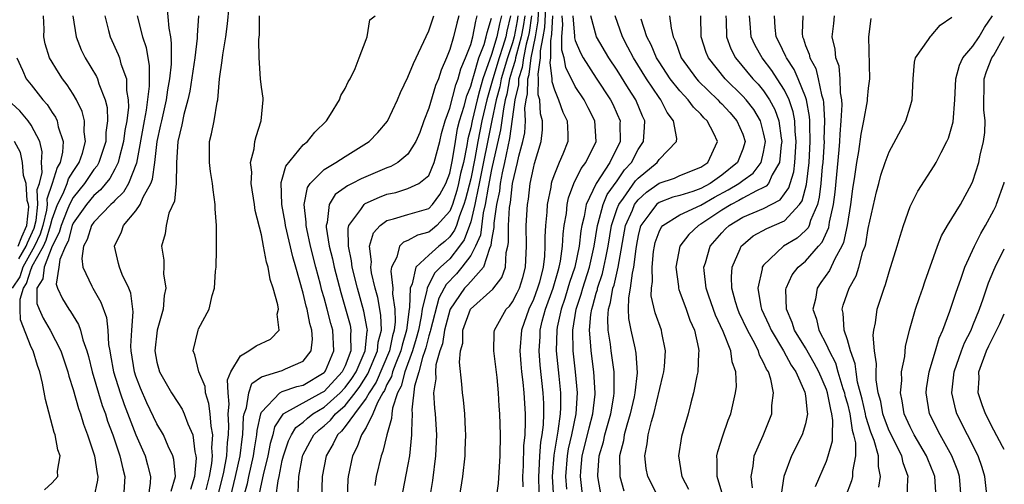
# Model space of a CAD drawing. Units: inches. Extents: x 2599874 to 2601000, y 1474297 to 1476000.
# Drawn here: x 2600906 to 2601000, y 1475090 to 1475135 of the extents above; entities that cross this region are included whole.
import ezdxf

# ---------------------------------------------------------------- set-up
doc = ezdxf.new("R2010")
doc.units = ezdxf.units.IN
doc.header["$MEASUREMENT"] = 0
doc.layers.add('LD25981473_2ft', color=204, linetype='Continuous')

msp = doc.modelspace()

# ---------------------------------------------------------------- linework, layer by layer
at = {"layer": 'LD25981473_2ft'}
for points, elevation in [([(2600951.464, 1475089), (2600951.646, 1475090.353), (2600951.807, 1475093), (2600951.841, 1475095), (2600951.783, 1475097), (2600951.723, 1475097.723), (2600951.655, 1475099), (2600951.525, 1475100.475), (2600951.218, 1475103), (2600951.238, 1475104.762), (2600951.267, 1475105), (2600952.402, 1475107), (2600952.707, 1475107.293), (2600953, 1475107.684), (2600953.446, 1475108.554), (2600953.652, 1475109), (2600953.97, 1475110.03), (2600954.246, 1475111), (2600954.326, 1475113), (2600954.308, 1475115), (2600954.433, 1475117), (2600954.511, 1475117.489), (2600954.692, 1475119), (2600955, 1475120.48), (2600955.105, 1475120.895), (2600955.747, 1475123), (2600955.867, 1475124.133), (2600955.869, 1475125), (2600955.667, 1475125.667), (2600955.598, 1475127), (2600955.462, 1475127.462), (2600955.494, 1475129), (2600955.436, 1475129.436), (2600955.681, 1475131), (2600955.676, 1475131.676), (2600955.944, 1475133), (2600956.093, 1475133.907), (2600956.3, 1475138.3)], 9114), ([(2600947.94, 1475089), (2600948.254, 1475091), (2600948.468, 1475093), (2600948.488, 1475093.512), (2600948.54, 1475095), (2600948.507, 1475095.493), (2600948.45, 1475097), (2600948.33, 1475098.33), (2600948.231, 1475099), (2600948.168, 1475099.832), (2600947.918, 1475101.918), (2600948.026, 1475103), (2600948.24, 1475103.76), (2600948.266, 1475105), (2600948.98, 1475107), (2600951.105, 1475108.895), (2600951.984, 1475110.016), (2600952.334, 1475111), (2600952.404, 1475112.404), (2600952.558, 1475113), (2600952.622, 1475113.378), (2600952.616, 1475115), (2600952.716, 1475116.716), (2600952.801, 1475117.199), (2600952.99, 1475119), (2600953.485, 1475121), (2600953.615, 1475121.615), (2600953.988, 1475123), (2600954.166, 1475123.834), (2600954.237, 1475125), (2600954.189, 1475126.189), (2600954.303, 1475127), (2600954.439, 1475127.561), (2600954.46, 1475129), (2600954.593, 1475129.407), (2600954.79, 1475131), (2600955.195, 1475133), (2600955.45, 1475134.55), (2600955.576, 1475137.576)], 9116), ([(2600920.385, 1475089.615), (2600920.785, 1475091), (2600920.64, 1475092.64), (2600920.543, 1475093), (2600920.102, 1475093.898), (2600919.635, 1475095), (2600919, 1475096.035), (2600918.037, 1475098.037), (2600917.436, 1475099.436), (2600917, 1475100.592), (2600916.868, 1475101), (2600916.551, 1475103), (2600916.53, 1475103.47), (2600916.614, 1475105), (2600916.743, 1475106.743), (2600916.516, 1475108.516), (2600916.327, 1475109), (2600915.701, 1475110.3), (2600915.424, 1475111), (2600915.351, 1475111.352), (2600914.946, 1475113), (2600915.62, 1475114.38), (2600915.818, 1475115), (2600917, 1475116.395), (2600917.419, 1475117), (2600917.709, 1475117.709), (2600918.44, 1475119), (2600918.596, 1475119.404), (2600918.814, 1475121), (2600919.053, 1475123), (2600919.402, 1475124.598), (2600919.47, 1475125), (2600919.92, 1475127), (2600920.048, 1475127.952), (2600920.241, 1475129), (2600920.395, 1475130.395), (2600920.42, 1475132.42), (2600920.33, 1475133), (2600920.179, 1475133.822), (2600919.997, 1475135.997)], 9144), ([(2600923.73, 1475089.73), (2600924.028, 1475091), (2600924.254, 1475092.254), (2600924.313, 1475093), (2600924.261, 1475093.739), (2600924.345, 1475095), (2600924.185, 1475095.814), (2600924.101, 1475097), (2600923.992, 1475097.992), (2600923.647, 1475099), (2600923.612, 1475099.612), (2600923.022, 1475101), (2600922.631, 1475102.631), (2600922.486, 1475103), (2600922.949, 1475105), (2600923, 1475105.12), (2600924.023, 1475107), (2600924.306, 1475108.306), (2600924.522, 1475109), (2600924.614, 1475110.614), (2600924.667, 1475111), (2600924.695, 1475112.695), (2600924.723, 1475113.277), (2600924.694, 1475115), (2600924.593, 1475116.593), (2600924.595, 1475117), (2600924.385, 1475118.386), (2600924.34, 1475119), (2600924.145, 1475120.145), (2600924.028, 1475121), (2600924.052, 1475123), (2600924.246, 1475123.754), (2600924.494, 1475125), (2600924.775, 1475126.775), (2600924.833, 1475127), (2600924.991, 1475128.991), (2600925.264, 1475130.736), (2600925.304, 1475131.304), (2600925.601, 1475133), (2600925.764, 1475134.236), (2600925.917, 1475135.917)], 9140), ([(2600908.259, 1475089.741), (2600909, 1475090.393), (2600909.542, 1475091), (2600909.515, 1475091.515), (2600909.756, 1475093), (2600909.557, 1475093.557), (2600909.279, 1475095), (2600909.202, 1475095.202), (2600908.36, 1475098.36), (2600908.079, 1475099.921), (2600907.819, 1475101), (2600907.608, 1475101.608), (2600907.184, 1475103), (2600907, 1475103.364), (2600905.969, 1475105.969), (2600905.942, 1475107), (2600905.941, 1475107.941), (2600906.254, 1475109), (2600906.557, 1475109.443), (2600907, 1475110.853), (2600907.058, 1475110.942), (2600907.063, 1475111), (2600907.104, 1475111.104), (2600908.167, 1475113), (2600908.427, 1475113.574), (2600908.853, 1475115), (2600909, 1475115.607), (2600909.512, 1475117), (2600910.054, 1475118.054), (2600910.43, 1475119), (2600910.56, 1475119.44), (2600911, 1475120.132), (2600911.582, 1475121), (2600911.889, 1475121.889), (2600912.197, 1475123), (2600912.062, 1475123.938), (2600912.083, 1475125), (2600911.87, 1475125.87), (2600911.317, 1475127), (2600911, 1475127.544), (2600910.438, 1475128.438), (2600910.004, 1475129), (2600909.608, 1475129.608), (2600908.754, 1475131), (2600908.33, 1475132.33), (2600908.216, 1475133), (2600908.251, 1475133.749), (2600908.188, 1475135)], 9152), ([(2600910.991, 1475135), (2600911.295, 1475133), (2600911.781, 1475131.781), (2600912.16, 1475131), (2600913.235, 1475129.235), (2600913.34, 1475129), (2600913.473, 1475128.527), (2600914.08, 1475127), (2600914.263, 1475126.263), (2600914.295, 1475125), (2600914.134, 1475123.866), (2600914.121, 1475123), (2600913.466, 1475121), (2600913.301, 1475120.699), (2600913, 1475120.328), (2600912.1, 1475119), (2600911, 1475117.678), (2600910.651, 1475117), (2600910.448, 1475116.448), (2600909.85, 1475115), (2600909.678, 1475114.322), (2600909.01, 1475113), (2600908.225, 1475111), (2600908.12, 1475109.881), (2600907.547, 1475109), (2600907.548, 1475107.549), (2600907.747, 1475107), (2600908.133, 1475106.134), (2600908.814, 1475105), (2600909.828, 1475103), (2600910.487, 1475101), (2600910.583, 1475100.583), (2600911, 1475099.321), (2600911.506, 1475097.506), (2600911.701, 1475097), (2600911.996, 1475095.996), (2600912.388, 1475095), (2600913.061, 1475093), (2600913.299, 1475091.299), (2600913.375, 1475091), (2600913.349, 1475090.651), (2600912.994, 1475089.006)], 9150), ([(2600914.028, 1475135), (2600914.395, 1475133.605), (2600914.531, 1475133), (2600915.316, 1475131.316), (2600915.426, 1475131), (2600915.566, 1475130.434), (2600916.094, 1475129), (2600916.104, 1475127.896), (2600916.274, 1475127), (2600916.291, 1475126.291), (2600916.126, 1475125), (2600915.951, 1475124.049), (2600915.835, 1475123), (2600915.41, 1475121.41), (2600915.326, 1475121), (2600915, 1475120.358), (2600914.518, 1475119.482), (2600913.618, 1475118.382), (2600913, 1475117.861), (2600912.284, 1475117), (2600911, 1475115.224), (2600910.908, 1475115), (2600910.521, 1475113.479), (2600910.28, 1475113), (2600909.74, 1475111.74), (2600909.649, 1475111), (2600909.394, 1475109.394), (2600909.511, 1475109), (2600909.977, 1475107.977), (2600910.588, 1475107), (2600910.766, 1475106.766), (2600911, 1475106.346), (2600911.532, 1475105.532), (2600911.709, 1475105), (2600911.934, 1475104.066), (2600912.316, 1475103), (2600912.472, 1475102.472), (2600912.829, 1475101), (2600913.797, 1475097.797), (2600914.094, 1475097), (2600914.307, 1475096.306), (2600914.802, 1475095), (2600915.485, 1475093), (2600915.754, 1475091.754), (2600915.957, 1475091), (2600915.83, 1475089)], 9148), ([(2600917.125, 1475135), (2600917.639, 1475133), (2600917.984, 1475131.985), (2600918.131, 1475131), (2600918.279, 1475130.279), (2600918.286, 1475128.287), (2600917.99, 1475125.99), (2600917.792, 1475125), (2600917.061, 1475120.939), (2600916.303, 1475119), (2600915.828, 1475118.172), (2600915, 1475117.385), (2600914.826, 1475117.174), (2600914.619, 1475117), (2600913, 1475115.319), (2600912.773, 1475115), (2600912.354, 1475113.646), (2600911.996, 1475113), (2600911.825, 1475111.825), (2600911.94, 1475111), (2600912.81, 1475109.19), (2600912.88, 1475109), (2600913.669, 1475107.669), (2600914.195, 1475106.196), (2600914.316, 1475105), (2600914.389, 1475103.612), (2600914.499, 1475103), (2600914.591, 1475102.591), (2600914.871, 1475101), (2600915.495, 1475099), (2600915.882, 1475097.882), (2600917, 1475094.976), (2600917.876, 1475093), (2600918.128, 1475092.128), (2600918.404, 1475091), (2600918.366, 1475090.366), (2600918.168, 1475089)], 9146), ([(2600922.993, 1475135), (2600922.871, 1475133.129), (2600922.877, 1475132.877), (2600922.643, 1475131), (2600922.173, 1475127.827), (2600921.985, 1475127), (2600921.591, 1475125.591), (2600921.396, 1475124.604), (2600920.998, 1475122.998), (2600920.895, 1475121), (2600920.874, 1475120.874), (2600920.857, 1475119), (2600920.702, 1475117.298), (2600920.165, 1475116.165), (2600919.891, 1475115), (2600919.81, 1475114.189), (2600919.451, 1475113), (2600919.678, 1475111.678), (2600919.676, 1475111), (2600919.638, 1475110.362), (2600919.856, 1475109), (2600919.698, 1475108.302), (2600919.608, 1475107), (2600919.026, 1475105), (2600918.806, 1475103), (2600919, 1475101.946), (2600919.252, 1475101), (2600920.404, 1475099), (2600921, 1475098.069), (2600921.436, 1475097.436), (2600921.628, 1475097), (2600921.968, 1475096.033), (2600922.442, 1475095), (2600922.641, 1475093.359), (2600922.743, 1475093), (2600922.762, 1475092.762), (2600922.599, 1475091), (2600922.221, 1475089.779)], 9142), ([(2600924.808, 1475089), (2600925.326, 1475091), (2600925.416, 1475091.416), (2600925.69, 1475093), (2600925.752, 1475094.248), (2600925.847, 1475095), (2600925.889, 1475095.889), (2600925.828, 1475097), (2600925.921, 1475097.921), (2600925.809, 1475099), (2600925.754, 1475100.246), (2600926.083, 1475101), (2600927, 1475102.554), (2600927.796, 1475103), (2600928.509, 1475103.491), (2600929.876, 1475104.124), (2600930.695, 1475105), (2600930.522, 1475106.522), (2600930.627, 1475107), (2600930.575, 1475107.425), (2600930.134, 1475109), (2600929.835, 1475109.835), (2600929.642, 1475111), (2600929.473, 1475111.473), (2600929.209, 1475113), (2600929, 1475114.085), (2600928.408, 1475116.408), (2600928.339, 1475117), (2600928.028, 1475119), (2600928.07, 1475120.07), (2600927.967, 1475121), (2600928.316, 1475122.316), (2600928.385, 1475123), (2600928.499, 1475123.501), (2600928.987, 1475125), (2600929.172, 1475127), (2600929.163, 1475127.163), (2600929, 1475128.216), (2600928.925, 1475129), (2600928.795, 1475131), (2600928.76, 1475132.76), (2600928.812, 1475133.188), (2600928.825, 1475135)], 9138), ([(2600926.032, 1475089), (2600926.537, 1475091), (2600926.967, 1475093), (2600927.182, 1475094.817), (2600927.215, 1475095), (2600927.294, 1475096.706), (2600927.359, 1475097), (2600927.583, 1475097.583), (2600927.791, 1475099), (2600928.099, 1475099.901), (2600929, 1475100.531), (2600931, 1475101.144), (2600931.305, 1475101.305), (2600933, 1475102.018), (2600933.76, 1475103), (2600933.871, 1475104.129), (2600933.807, 1475105), (2600933.613, 1475105.613), (2600933.363, 1475107), (2600933.278, 1475107.278), (2600933, 1475108.521), (2600932.299, 1475111), (2600931.994, 1475111.994), (2600931.311, 1475115), (2600931.28, 1475115.28), (2600930.95, 1475117), (2600930.89, 1475119.11), (2600931, 1475119.424), (2600931.329, 1475120.671), (2600933, 1475122.688), (2600933.392, 1475123), (2600934.109, 1475123.891), (2600935.209, 1475125), (2600935.59, 1475125.59), (2600936.459, 1475127), (2600936.595, 1475127.405), (2600937, 1475128.074), (2600937.298, 1475128.702), (2600937.49, 1475129), (2600937.971, 1475129.971), (2600938.331, 1475131), (2600939, 1475132.763), (2600939.103, 1475133), (2600939.377, 1475134.623), (2600939.857, 1475135)], 9136), ([(2600927.286, 1475089), (2600927.672, 1475090.328), (2600927.805, 1475091), (2600928.252, 1475093), (2600928.331, 1475093.669), (2600928.571, 1475095), (2600928.59, 1475095.41), (2600928.938, 1475097), (2600929, 1475097.16), (2600930.767, 1475099), (2600931, 1475099.118), (2600932.399, 1475099.6), (2600933, 1475099.737), (2600935, 1475100.936), (2600935.06, 1475101), (2600935.112, 1475101.112), (2600935.929, 1475103), (2600935.826, 1475105), (2600935.641, 1475105.641), (2600935.297, 1475107), (2600935, 1475108.09), (2600934.788, 1475108.788), (2600934.657, 1475109.343), (2600934.211, 1475111), (2600933.707, 1475113), (2600933.33, 1475114.67), (2600933.272, 1475115), (2600933.294, 1475115.294), (2600933.075, 1475117), (2600933.396, 1475118.604), (2600933.67, 1475119), (2600935, 1475120.339), (2600936.125, 1475121), (2600937, 1475121.58), (2600939.312, 1475123), (2600940.128, 1475123.872), (2600941.054, 1475124.946), (2600942.004, 1475127), (2600942.298, 1475127.702), (2600943, 1475129.153), (2600943.523, 1475130.477), (2600945, 1475133.573), (2600945.483, 1475135)], 9134), ([(2600947.868, 1475135), (2600947.67, 1475134.33), (2600947.35, 1475133), (2600947, 1475131.795), (2600946.691, 1475131), (2600946.178, 1475129.822), (2600945.918, 1475129), (2600945.625, 1475128.375), (2600945, 1475126.192), (2600944.538, 1475125), (2600944.128, 1475123.872), (2600943.766, 1475123), (2600943, 1475121.803), (2600942.028, 1475121), (2600941.371, 1475120.629), (2600941, 1475120.508), (2600938.542, 1475119.458), (2600937.666, 1475119), (2600937.214, 1475118.786), (2600937, 1475118.615), (2600936.061, 1475117.939), (2600935.479, 1475117), (2600935.285, 1475115.285), (2600935.184, 1475115), (2600935.187, 1475114.813), (2600935.487, 1475113), (2600935.796, 1475111.796), (2600935.952, 1475111), (2600936.583, 1475108.583), (2600937.043, 1475107.043), (2600937.469, 1475105.469), (2600937.559, 1475105), (2600937.5, 1475104.5), (2600937.546, 1475103), (2600937, 1475101.581), (2600936.729, 1475101), (2600935, 1475099.147), (2600934.757, 1475099), (2600931.107, 1475097), (2600931.045, 1475096.955), (2600930.255, 1475095.745), (2600930.091, 1475095), (2600929.841, 1475094.16), (2600929.615, 1475093), (2600929.164, 1475091.164), (2600929, 1475090.444), (2600928.762, 1475089.239)], 9132), ([(2600930.39, 1475089), (2600930.608, 1475090.608), (2600930.701, 1475091), (2600931, 1475092.537), (2600931.106, 1475093), (2600931.589, 1475094.411), (2600931.875, 1475095), (2600932.304, 1475095.696), (2600933, 1475096.203), (2600933.407, 1475096.593), (2600933.93, 1475097), (2600935, 1475097.629), (2600936.534, 1475099), (2600937, 1475099.499), (2600937.641, 1475100.359), (2600938.044, 1475101), (2600938.927, 1475103), (2600939.101, 1475104.899), (2600939.127, 1475105), (2600939.124, 1475105.124), (2600938.803, 1475106.803), (2600938.18, 1475109), (2600937.675, 1475111), (2600937.62, 1475111.62), (2600937.31, 1475113), (2600937.283, 1475114.717), (2600937.366, 1475115), (2600938.518, 1475116.518), (2600938.827, 1475117), (2600938.923, 1475117.077), (2600940.292, 1475117.708), (2600941, 1475117.968), (2600941.847, 1475118.152), (2600943, 1475118.507), (2600944.045, 1475119), (2600945, 1475119.779), (2600945.516, 1475121), (2600946.048, 1475123), (2600946.225, 1475123.775), (2600946.57, 1475125), (2600947, 1475126.182), (2600947.578, 1475128.422), (2600947.812, 1475129), (2600948.047, 1475129.953), (2600948.512, 1475131), (2600949, 1475132.292), (2600949.201, 1475133), (2600949.484, 1475134.516), (2600949.636, 1475135)], 9130), ([(2600932.508, 1475089.492), (2600932.586, 1475091), (2600932.926, 1475092.926), (2600932.957, 1475093.042), (2600933.65, 1475094.35), (2600934.015, 1475095), (2600934.518, 1475095.482), (2600935, 1475095.856), (2600935.608, 1475096.392), (2600936.091, 1475097), (2600937, 1475097.801), (2600937.963, 1475099), (2600938.406, 1475099.594), (2600939.184, 1475100.815), (2600940.097, 1475103), (2600940.168, 1475103.832), (2600940.469, 1475105), (2600940.428, 1475106.428), (2600940.125, 1475108.125), (2600939.879, 1475109), (2600939.535, 1475110.465), (2600939.46, 1475111), (2600939.525, 1475111.525), (2600939.344, 1475113), (2600939.702, 1475114.298), (2600940.339, 1475115), (2600941, 1475115.471), (2600941.62, 1475115.62), (2600943, 1475116.054), (2600945, 1475116.621), (2600945.348, 1475117), (2600946.039, 1475117.961), (2600946.615, 1475119), (2600947, 1475119.995), (2600947.27, 1475121.27), (2600947.542, 1475123), (2600947.757, 1475124.243), (2600947.946, 1475125), (2600948.373, 1475126.373), (2600948.63, 1475127.37), (2600949, 1475128.282), (2600949.191, 1475129), (2600949.301, 1475129.301), (2600949.782, 1475131), (2600950.29, 1475132.29), (2600950.491, 1475133), (2600950.572, 1475133.428), (2600951, 1475134.791)], 9128), ([(2600951.931, 1475135), (2600951.746, 1475134.254), (2600951.513, 1475133), (2600951, 1475131.315), (2600950.162, 1475129), (2600949.858, 1475127.858), (2600949.608, 1475127), (2600949.134, 1475125), (2600949, 1475124.303), (2600948.74, 1475123.26), (2600948.639, 1475122.639), (2600948.299, 1475121), (2600948.044, 1475119.956), (2600947.846, 1475119), (2600947.674, 1475118.326), (2600947.262, 1475117), (2600947, 1475116.348), (2600945.776, 1475115), (2600945.365, 1475114.635), (2600945, 1475114.337), (2600943.929, 1475114.071), (2600943, 1475113.555), (2600942.59, 1475113.41), (2600942.206, 1475113), (2600941.949, 1475111.949), (2600941.429, 1475111), (2600941.36, 1475110.64), (2600941.56, 1475109), (2600941.542, 1475108.458), (2600941.764, 1475107), (2600941.8, 1475105.8), (2600941.704, 1475105), (2600941.542, 1475104.458), (2600941.239, 1475103), (2600939.975, 1475100.025), (2600939.293, 1475099), (2600939, 1475098.485), (2600937.892, 1475097), (2600937, 1475095.774), (2600936.657, 1475095.343), (2600936.268, 1475095), (2600935.869, 1475094.131), (2600935.176, 1475093), (2600934.818, 1475091), (2600934.744, 1475088.744)], 9126), ([(2600952.821, 1475135), (2600952.46, 1475133.54), (2600952.359, 1475133), (2600952.079, 1475132.079), (2600951.711, 1475131), (2600951.11, 1475129), (2600951, 1475128.56), (2600950.545, 1475127), (2600950.079, 1475125), (2600949.687, 1475123), (2600949.402, 1475121.402), (2600949, 1475119.43), (2600948.511, 1475117.49), (2600948.359, 1475117), (2600947.927, 1475115.927), (2600947.635, 1475115), (2600947.462, 1475114.538), (2600947, 1475113.892), (2600946.527, 1475113.472), (2600945.948, 1475113), (2600945, 1475112.151), (2600943.758, 1475111), (2600943.421, 1475109.421), (2600943.214, 1475109), (2600943.154, 1475107.154), (2600943.116, 1475107), (2600942.868, 1475105), (2600942.439, 1475103.561), (2600942.322, 1475103), (2600941.843, 1475101.843), (2600941.532, 1475101), (2600941.427, 1475100.573), (2600941, 1475099.789), (2600940.765, 1475099.235), (2600940.609, 1475099), (2600940.091, 1475098.091), (2600939.639, 1475097), (2600939, 1475095.691), (2600938.563, 1475095), (2600938.162, 1475093.838), (2600937.702, 1475093), (2600937.304, 1475091), (2600937.275, 1475090.725), (2600937.186, 1475089)], 9124), ([(2600953.515, 1475135), (2600953.451, 1475134.549), (2600953.163, 1475133), (2600953, 1475132.429), (2600952.513, 1475131), (2600951.914, 1475129), (2600951.776, 1475128.224), (2600951.446, 1475127), (2600951.028, 1475125.028), (2600949.823, 1475119), (2600949.487, 1475117.487), (2600949.407, 1475117), (2600949, 1475115.337), (2600948.894, 1475115), (2600948.379, 1475113.621), (2600947.934, 1475113), (2600947, 1475111.814), (2600946.105, 1475111), (2600945.553, 1475110.447), (2600944.828, 1475109), (2600944.822, 1475108.822), (2600944.373, 1475107), (2600944.28, 1475106.28), (2600944.005, 1475105), (2600943.802, 1475104.198), (2600943.44, 1475103), (2600942.7, 1475101), (2600942.364, 1475099.636), (2600942.018, 1475099), (2600941.524, 1475097.524), (2600941.458, 1475097), (2600941.443, 1475096.557), (2600940.983, 1475095), (2600940.61, 1475093.39), (2600940.447, 1475093), (2600939.984, 1475091), (2600939.837, 1475090.163)], 9122), ([(2600954.161, 1475135), (2600954.016, 1475133.984), (2600953.833, 1475133), (2600953.369, 1475131.369), (2600953.294, 1475131), (2600953.262, 1475130.738), (2600953, 1475129.941), (2600952.719, 1475129), (2600952.458, 1475127.542), (2600952.312, 1475127), (2600952.127, 1475126.127), (2600951.866, 1475124.134), (2600951, 1475120.339), (2600950.658, 1475118.658), (2600950.387, 1475117), (2600950.189, 1475116.189), (2600949.926, 1475114.075), (2600949.466, 1475113), (2600949, 1475112.135), (2600948.167, 1475111), (2600947.633, 1475110.367), (2600946.654, 1475109.346), (2600946.479, 1475109), (2600945.953, 1475108.047), (2600945.162, 1475105), (2600945.141, 1475104.859), (2600945, 1475104.454), (2600944.706, 1475103.294), (2600944.617, 1475103), (2600944.391, 1475102.391), (2600944.04, 1475101), (2600943.638, 1475099.639), (2600943.379, 1475097.379), (2600943.398, 1475097), (2600943.333, 1475095.333), (2600943.352, 1475095), (2600943.149, 1475093), (2600943, 1475092.159), (2600942.474, 1475089.526)], 9120), ([(2600954.806, 1475135), (2600954.582, 1475133.418), (2600954.504, 1475133), (2600954.306, 1475132.306), (2600954.042, 1475131), (2600953.927, 1475130.073), (2600953.575, 1475129), (2600953.567, 1475128.433), (2600953.222, 1475127), (2600952.712, 1475123.288), (2600952.541, 1475122.541), (2600952.241, 1475121), (2600952.006, 1475120.006), (2600951.825, 1475119), (2600951.747, 1475118.253), (2600951.48, 1475117), (2600951.211, 1475115.211), (2600951.2, 1475114.8), (2600951, 1475113.62), (2600950.936, 1475113.064), (2600950.803, 1475112.803), (2600950.215, 1475111), (2600949, 1475109.651), (2600948.702, 1475109.298), (2600948.422, 1475109), (2600947.036, 1475107), (2600947, 1475106.909), (2600946.49, 1475105), (2600946.301, 1475103.699), (2600946.057, 1475103), (2600945.686, 1475101.686), (2600945.632, 1475101), (2600945.662, 1475100.338), (2600945.462, 1475099), (2600945.548, 1475097.548), (2600945.609, 1475097), (2600945.727, 1475095), (2600945.647, 1475093), (2600945.363, 1475090.637), (2600944.76, 1475087)], 9118), ([(2600956.807, 1475135), (2600956.736, 1475133.264), (2600956.614, 1475132.614), (2600956.628, 1475131), (2600956.558, 1475130.558), (2600956.763, 1475129), (2600956.758, 1475128.758), (2600957, 1475127.94), (2600957.397, 1475127), (2600957.813, 1475125.813), (2600958.23, 1475125), (2600958.276, 1475123.724), (2600958.274, 1475123), (2600957.803, 1475121.803), (2600957.448, 1475121), (2600957, 1475119.901), (2600956.763, 1475119.237), (2600956.704, 1475119), (2600956.653, 1475118.653), (2600956.321, 1475117), (2600956.276, 1475116.275), (2600956.145, 1475115), (2600956.083, 1475113.917), (2600956.093, 1475113), (2600956.058, 1475112.058), (2600955.922, 1475111), (2600955.568, 1475109.568), (2600955.401, 1475109), (2600955, 1475107.914), (2600954.564, 1475107), (2600953.852, 1475105), (2600953.694, 1475103), (2600953.785, 1475101.785), (2600953.86, 1475101), (2600953.989, 1475100.011), (2600954.083, 1475099), (2600954.209, 1475097), (2600954.222, 1475096.222), (2600954.167, 1475095), (2600954.058, 1475093.942), (2600954.016, 1475092.016), (2600953.963, 1475091), (2600953.977, 1475090.023)], 9112), ([(2600955.532, 1475089.532), (2600955.516, 1475091), (2600955.557, 1475091.557), (2600955.614, 1475093), (2600955.704, 1475094.296), (2600955.83, 1475095), (2600955.953, 1475095.953), (2600955.993, 1475097), (2600955.984, 1475097.984), (2600955.929, 1475099), (2600955.641, 1475101.641), (2600955.532, 1475103), (2600955.628, 1475104.372), (2600955.646, 1475105), (2600955.843, 1475105.843), (2600956.16, 1475107), (2600956.884, 1475109), (2600957.35, 1475110.65), (2600957.47, 1475111), (2600957.593, 1475111.593), (2600957.779, 1475113), (2600957.836, 1475114.164), (2600957.948, 1475115), (2600958.148, 1475116.148), (2600958.237, 1475117), (2600958.362, 1475117.638), (2600958.873, 1475119), (2600959.566, 1475120.434), (2600960.008, 1475121), (2600960.985, 1475123), (2600960.875, 1475125), (2600960.233, 1475126.233), (2600959.857, 1475127), (2600959, 1475128.277), (2600958.085, 1475130.085), (2600957.939, 1475131), (2600957.725, 1475131.725), (2600957.712, 1475133), (2600957.801, 1475134.199), (2600957.737, 1475135)], 9110), ([(2600958.772, 1475135), (2600958.925, 1475133.075), (2600958.92, 1475132.92), (2600959, 1475132.651), (2600959.483, 1475131.483), (2600959.751, 1475131), (2600961, 1475129.061), (2600962.379, 1475127), (2600962.583, 1475126.583), (2600963, 1475125.638), (2600963.272, 1475125), (2600963.256, 1475124.744), (2600963.272, 1475123), (2600962.309, 1475121), (2600960.989, 1475119.011), (2600960.034, 1475117), (2600959.834, 1475115.834), (2600959.614, 1475115), (2600959.523, 1475114.477), (2600959.36, 1475113), (2600958.953, 1475111), (2600958.454, 1475109.546), (2600958.301, 1475109), (2600957.989, 1475108.011), (2600957.637, 1475107), (2600957.266, 1475105.266), (2600957.223, 1475105), (2600957.177, 1475103), (2600957.41, 1475100.59), (2600957.581, 1475099), (2600957.595, 1475097.595), (2600957.565, 1475097), (2600957.343, 1475095.343), (2600957.222, 1475094.778), (2600956.941, 1475093.059), (2600956.794, 1475091), (2600956.908, 1475088.908)], 9108), ([(2600958.193, 1475089.807), (2600958.086, 1475091), (2600958.248, 1475093), (2600958.352, 1475093.648), (2600958.663, 1475095), (2600959.079, 1475097), (2600959.196, 1475099), (2600959.015, 1475101), (2600958.799, 1475103), (2600958.767, 1475105), (2600959.087, 1475107), (2600959.565, 1475108.435), (2600959.713, 1475109), (2600960.362, 1475111), (2600960.812, 1475113), (2600961.131, 1475115), (2600961.197, 1475115.197), (2600961.657, 1475117), (2600962.049, 1475117.951), (2600963, 1475119.266), (2600963.709, 1475120.291), (2600964.355, 1475121), (2600965, 1475122.236), (2600965.522, 1475123), (2600965.617, 1475124.383), (2600965.639, 1475125), (2600965.426, 1475125.426), (2600964.781, 1475127), (2600964.079, 1475128.079), (2600963, 1475129.832), (2600962.209, 1475131), (2600961.03, 1475133), (2600960.496, 1475135)], 9106), ([(2600959.718, 1475089), (2600959.481, 1475091), (2600959.517, 1475091.517), (2600959.671, 1475093), (2600960.174, 1475095), (2600960.326, 1475095.674), (2600960.677, 1475097), (2600960.883, 1475098.883), (2600960.89, 1475099), (2600960.767, 1475101), (2600960.506, 1475103), (2600960.494, 1475103.506), (2600960.372, 1475105), (2600960.5, 1475106.5), (2600960.578, 1475107), (2600960.683, 1475107.317), (2600961, 1475108.526), (2600961.111, 1475108.889), (2600961.129, 1475109), (2600961.601, 1475110.399), (2600961.742, 1475111), (2600961.902, 1475111.902), (2600962.134, 1475113), (2600962.456, 1475115), (2600963, 1475116.609), (2600963.151, 1475117), (2600963.595, 1475117.595), (2600964.754, 1475119.246), (2600965, 1475119.517), (2600966.811, 1475121), (2600967, 1475121.28), (2600968.676, 1475123), (2600968.693, 1475123.307), (2600968.392, 1475125), (2600967.785, 1475125.785), (2600967.17, 1475127), (2600967, 1475127.218), (2600965.799, 1475129), (2600964.562, 1475131), (2600964.033, 1475132.033), (2600963.512, 1475133), (2600962.814, 1475135)], 9104), ([(2600961.504, 1475089), (2600961.147, 1475091), (2600961.146, 1475091.146), (2600961.294, 1475093), (2600961.683, 1475094.317), (2600961.82, 1475095), (2600962.383, 1475097), (2600962.682, 1475098.682), (2600962.723, 1475099), (2600962.704, 1475099.296), (2600962.72, 1475101), (2600962.426, 1475103), (2600962.361, 1475103.639), (2600962.138, 1475105), (2600962.108, 1475106.108), (2600962.185, 1475107), (2600962.377, 1475107.623), (2600962.601, 1475109), (2600962.702, 1475109.298), (2600963.107, 1475111), (2600963.807, 1475115), (2600964.454, 1475116.453), (2600964.665, 1475117), (2600965, 1475117.449), (2600965.82, 1475118.18), (2600967, 1475119.016), (2600968.475, 1475119.525), (2600969, 1475119.751), (2600971, 1475120.548), (2600971.662, 1475121), (2600972.59, 1475123), (2600972.226, 1475123.774), (2600971.588, 1475125), (2600971.286, 1475125.286), (2600971, 1475125.607), (2600970.294, 1475126.294), (2600969.79, 1475127), (2600969.393, 1475127.393), (2600969, 1475127.838), (2600968.074, 1475129), (2600967, 1475130.626), (2600966.77, 1475131), (2600966.246, 1475132.246), (2600965.843, 1475133), (2600965.307, 1475134.693)], 9102), ([(2600968.014, 1475135), (2600968.152, 1475133.848), (2600968.361, 1475133), (2600968.576, 1475132.576), (2600969.133, 1475131), (2600970.58, 1475129), (2600970.777, 1475128.777), (2600972.614, 1475127), (2600972.796, 1475126.796), (2600973, 1475126.603), (2600973.772, 1475125.772), (2600974.452, 1475125), (2600975, 1475123.699), (2600975.22, 1475123), (2600975, 1475122.278), (2600974.504, 1475121), (2600973, 1475119.786), (2600971.894, 1475119), (2600971, 1475118.514), (2600970.245, 1475118.245), (2600969, 1475117.867), (2600968.32, 1475117.68), (2600967, 1475117.182), (2600966.773, 1475117), (2600966.125, 1475116.125), (2600965.252, 1475115), (2600965.187, 1475114.813), (2600965, 1475114.04), (2600964.84, 1475113.16), (2600964.771, 1475112.771), (2600964.574, 1475111), (2600964.43, 1475110.43), (2600964.251, 1475109), (2600964.075, 1475108.075), (2600964.06, 1475107), (2600964.089, 1475106.089), (2600964.302, 1475105), (2600964.686, 1475103.314), (2600964.791, 1475102.791), (2600964.913, 1475100.913), (2600964.701, 1475099), (2600964.624, 1475098.624), (2600964.252, 1475097), (2600963.921, 1475095.921), (2600963.677, 1475095), (2600963.592, 1475094.409), (2600963.226, 1475093), (2600963.243, 1475091.244), (2600963.271, 1475091), (2600963.639, 1475089.64)], 9100), ([(2600966.95, 1475089), (2600965.923, 1475091), (2600965.788, 1475091.788), (2600965.631, 1475093), (2600965.862, 1475094.138), (2600965.967, 1475095), (2600966.28, 1475096.281), (2600966.508, 1475097), (2600967.379, 1475100.621), (2600967.457, 1475101), (2600967.511, 1475101.511), (2600967.609, 1475103), (2600967.269, 1475104.731), (2600967.23, 1475105), (2600966.64, 1475106.64), (2600966.257, 1475108.257), (2600966.268, 1475109), (2600966.371, 1475109.629), (2600966.334, 1475111), (2600966.489, 1475112.489), (2600966.559, 1475113), (2600966.645, 1475113.355), (2600967, 1475114.376), (2600967.198, 1475114.802), (2600967.37, 1475115), (2600969, 1475115.999), (2600971, 1475116.941), (2600972.305, 1475117.695), (2600973.621, 1475118.379), (2600974.632, 1475119), (2600975, 1475119.295), (2600976, 1475120), (2600976.761, 1475121), (2600977, 1475122.001), (2600977.171, 1475123), (2600977, 1475123.854), (2600976.689, 1475125), (2600976.055, 1475126.055), (2600975.314, 1475127), (2600975, 1475127.356), (2600973.317, 1475129), (2600971.72, 1475131), (2600971.507, 1475131.507), (2600971.026, 1475133), (2600971.007, 1475135)], 9098), ([(2600973.394, 1475135), (2600973.42, 1475134.58), (2600973.442, 1475133), (2600973.868, 1475131.868), (2600974.322, 1475131), (2600975.982, 1475129), (2600976.476, 1475128.476), (2600977, 1475127.836), (2600977.564, 1475127), (2600978.074, 1475126.074), (2600978.448, 1475125), (2600978.671, 1475123.329), (2600978.737, 1475123), (2600978.683, 1475122.683), (2600978.516, 1475121), (2600977.814, 1475119.814), (2600977.45, 1475119), (2600977.256, 1475118.744), (2600977, 1475118.61), (2600976.307, 1475118.307), (2600975, 1475117.598), (2600974.629, 1475117.371), (2600973.903, 1475117), (2600973, 1475116.442), (2600971, 1475115.124), (2600970.766, 1475115), (2600969.856, 1475114.144), (2600968.988, 1475113), (2600968.606, 1475111), (2600968.851, 1475109.149), (2600968.857, 1475109), (2600968.884, 1475108.884), (2600969, 1475108.607), (2600969.593, 1475107), (2600969.956, 1475105.956), (2600970.377, 1475105), (2600970.765, 1475103.235), (2600970.799, 1475103), (2600970.772, 1475102.772), (2600970.717, 1475101), (2600970.625, 1475100.624), (2600970.309, 1475099), (2600970.044, 1475098.044), (2600969.782, 1475097), (2600969.163, 1475094.837), (2600968.851, 1475093), (2600969.156, 1475091.156), (2600969.169, 1475091), (2600969.817, 1475089.817)], 9096), ([(2600973, 1475089.524), (2600972.558, 1475091), (2600972.556, 1475092.556), (2600972.515, 1475093), (2600972.608, 1475093.392), (2600973.095, 1475094.905), (2600973.606, 1475096.394), (2600973.85, 1475097), (2600974.322, 1475099), (2600974.39, 1475099.61), (2600974.349, 1475101), (2600973.98, 1475101.98), (2600973.855, 1475103), (2600973.142, 1475104.858), (2600972.409, 1475106.409), (2600971.767, 1475108.233), (2600971.513, 1475109), (2600971.305, 1475110.695), (2600971.29, 1475111), (2600971.431, 1475111.431), (2600971.89, 1475113), (2600973, 1475114.287), (2600973.344, 1475114.656), (2600973.698, 1475115), (2600975, 1475115.783), (2600977, 1475116.614), (2600978.568, 1475117.432), (2600979, 1475118), (2600979.412, 1475118.588), (2600979.524, 1475119), (2600979.871, 1475120.129), (2600979.983, 1475121), (2600980.119, 1475123), (2600980.015, 1475123.986), (2600979.978, 1475125), (2600979.835, 1475125.835), (2600979.437, 1475127), (2600979, 1475127.906), (2600978.305, 1475129), (2600977.788, 1475129.788), (2600976.849, 1475131), (2600976.184, 1475132.184), (2600975.792, 1475133), (2600975.708, 1475134.292), (2600975.64, 1475135)], 9094), ([(2600975.937, 1475089.937), (2600975.801, 1475091), (2600975.997, 1475091.997), (2600976.097, 1475093), (2600976.94, 1475094.94), (2600977.768, 1475097), (2600977.79, 1475097.79), (2600977.949, 1475099), (2600977.68, 1475100.32), (2600977.449, 1475101), (2600977.271, 1475101.271), (2600977, 1475101.914), (2600976.616, 1475102.616), (2600976.509, 1475103), (2600976.006, 1475103.994), (2600975.445, 1475105), (2600974.661, 1475106.661), (2600974.522, 1475107), (2600974.313, 1475107.687), (2600973.973, 1475109), (2600973.924, 1475110.075), (2600973.996, 1475111), (2600974.765, 1475112.765), (2600974.852, 1475113), (2600975, 1475113.151), (2600976.007, 1475113.992), (2600977.305, 1475114.695), (2600979, 1475115.434), (2600980.432, 1475117), (2600980.666, 1475117.334), (2600981.089, 1475118.911), (2600981.338, 1475121), (2600981.454, 1475123), (2600981.402, 1475124.598), (2600981.413, 1475125), (2600981.394, 1475125.394), (2600981.092, 1475127), (2600981, 1475127.281), (2600980.311, 1475129), (2600979.905, 1475129.905), (2600979.177, 1475131), (2600979.134, 1475131.134), (2600978.481, 1475132.481), (2600978.197, 1475133), (2600978.105, 1475133.895), (2600978.024, 1475135)], 9092), ([(2600980.737, 1475135), (2600980.678, 1475133.322), (2600980.702, 1475133), (2600980.804, 1475132.804), (2600981, 1475132.195), (2600981.347, 1475131.347), (2600981.409, 1475131), (2600981.973, 1475129.973), (2600982.223, 1475129), (2600982.518, 1475127.482), (2600982.677, 1475127), (2600982.728, 1475126.728), (2600982.812, 1475125), (2600982.762, 1475123.238), (2600982.77, 1475123), (2600982.643, 1475121), (2600982.593, 1475120.594), (2600982.461, 1475119), (2600982.311, 1475117.689), (2600982.131, 1475117), (2600981.481, 1475115.481), (2600981.348, 1475115), (2600981.242, 1475114.758), (2600981, 1475114.495), (2600980.212, 1475113.788), (2600978.888, 1475113), (2600977, 1475111.194), (2600976.868, 1475111), (2600976.856, 1475110.856), (2600976.452, 1475109), (2600976.743, 1475107.257), (2600976.806, 1475107), (2600977.509, 1475105.509), (2600977.713, 1475105), (2600978.913, 1475103), (2600979.645, 1475101.644), (2600980.077, 1475101), (2600980.946, 1475099.054), (2600981, 1475098.732), (2600981.154, 1475097.154), (2600981.2, 1475097), (2600981, 1475096.044), (2600980.686, 1475095), (2600979.656, 1475093), (2600978.937, 1475091), (2600978.671, 1475089.329)], 9090), ([(2600981.946, 1475090.054), (2600983, 1475092.479), (2600983.181, 1475093), (2600983.581, 1475094.419), (2600983.582, 1475095), (2600983.627, 1475096.373), (2600983.525, 1475097), (2600983.407, 1475097.407), (2600983.109, 1475099), (2600983, 1475099.318), (2600982.272, 1475101), (2600981.838, 1475101.838), (2600981, 1475103.29), (2600979.962, 1475105), (2600979.732, 1475105.732), (2600979.169, 1475107), (2600979.12, 1475108.88), (2600979.138, 1475109), (2600979.727, 1475110.273), (2600980.308, 1475111), (2600981, 1475111.577), (2600982.231, 1475113), (2600982.601, 1475113.399), (2600983.217, 1475114.783), (2600983.303, 1475115.303), (2600983.675, 1475117), (2600983.827, 1475118.173), (2600984.215, 1475122.215), (2600984.275, 1475123), (2600984.297, 1475123.703), (2600984.415, 1475125), (2600984.502, 1475126.502), (2600984.47, 1475127), (2600984.347, 1475127.653), (2600984.328, 1475129), (2600984.206, 1475130.206), (2600983.905, 1475131), (2600983.835, 1475131.835), (2600983.546, 1475133), (2600983.71, 1475134.29), (2600983.779, 1475135)], 9088), ([(2600987.251, 1475134.749), (2600987.033, 1475133), (2600987.117, 1475129), (2600987, 1475128.092), (2600986.901, 1475127.099), (2600986.892, 1475126.892), (2600986.558, 1475125), (2600986.286, 1475123.714), (2600986.061, 1475122.061), (2600985.865, 1475121), (2600985.684, 1475119.684), (2600985.497, 1475118.503), (2600985.295, 1475117), (2600984.97, 1475115), (2600984.634, 1475113.366), (2600984.465, 1475113), (2600983.796, 1475111.796), (2600983.304, 1475110.696), (2600982.471, 1475109.529), (2600982.117, 1475109), (2600981.949, 1475107.949), (2600981.697, 1475107), (2600982.049, 1475106.049), (2600982.262, 1475105), (2600983, 1475103.599), (2600983.273, 1475103), (2600983.858, 1475101.858), (2600984.1, 1475101), (2600984.577, 1475099.423), (2600984.722, 1475099), (2600984.766, 1475098.765), (2600985, 1475097.957), (2600985.235, 1475097), (2600985.448, 1475095.449), (2600985.594, 1475095), (2600985.766, 1475094.234), (2600985.764, 1475093), (2600985.491, 1475091.491), (2600985.49, 1475091), (2600985.387, 1475090.613), (2600984.782, 1475089)], 9086), ([(2600988.021, 1475089.979), (2600988.166, 1475091), (2600987.963, 1475091.963), (2600987.964, 1475093), (2600987.56, 1475094.44), (2600987.242, 1475095.242), (2600986.753, 1475096.753), (2600986.719, 1475097), (2600986.403, 1475098.403), (2600985.981, 1475100.019), (2600985.832, 1475101), (2600985.758, 1475101.759), (2600985.312, 1475103), (2600985, 1475104.078), (2600984.696, 1475105), (2600984.599, 1475106.599), (2600984.496, 1475107), (2600984.61, 1475107.389), (2600985.16, 1475109), (2600985.828, 1475110.172), (2600986.088, 1475111), (2600986.494, 1475112.494), (2600986.687, 1475113), (2600986.754, 1475113.246), (2600987, 1475114.693), (2600987.79, 1475118.21), (2600988.011, 1475119), (2600988.209, 1475119.791), (2600988.618, 1475121), (2600989, 1475122.04), (2600990.58, 1475125), (2600991, 1475126.321), (2600991.199, 1475127), (2600991.3, 1475129), (2600991.409, 1475130.591), (2600991.518, 1475131), (2600992.764, 1475132.764), (2600992.943, 1475133.057), (2600993, 1475133.1), (2600993.873, 1475134.127), (2600995, 1475134.896)], 9084), ([(2600990.726, 1475089), (2600990.778, 1475090.778), (2600990.81, 1475091), (2600990.324, 1475092.325), (2600990.199, 1475093), (2600989, 1475095.387), (2600988.54, 1475096.54), (2600988.392, 1475097), (2600988.188, 1475098.187), (2600987.955, 1475099), (2600987.752, 1475100.248), (2600987.747, 1475101), (2600987.785, 1475101.785), (2600987.604, 1475103), (2600987.481, 1475104.519), (2600987.534, 1475105), (2600987.68, 1475105.68), (2600987.838, 1475107), (2600988.509, 1475109), (2600988.654, 1475109.346), (2600989, 1475110.551), (2600989.767, 1475113), (2600990.044, 1475113.956), (2600990.375, 1475115), (2600991, 1475116.787), (2600991.091, 1475117), (2600991.728, 1475118.272), (2600993.309, 1475120.691), (2600993.487, 1475121), (2600993.965, 1475121.965), (2600994.516, 1475123), (2600994.662, 1475123.338), (2600995, 1475124.431), (2600995.119, 1475124.881), (2600995.279, 1475127), (2600995.353, 1475129), (2600995.709, 1475130.291), (2600996.041, 1475131), (2600997, 1475132.112), (2600997.611, 1475133), (2600998.108, 1475133.892), (2600998.87, 1475135)], 9082), ([(2600993.494, 1475089), (2600993.363, 1475091), (2600993.264, 1475091.265), (2600992.677, 1475092.677), (2600992.569, 1475093), (2600991.39, 1475095), (2600991, 1475095.77), (2600990.432, 1475097), (2600990.247, 1475098.247), (2600990.066, 1475099), (2600990.196, 1475100.196), (2600990.189, 1475101), (2600990.478, 1475102.478), (2600990.561, 1475103.439), (2600990.933, 1475105), (2600991.51, 1475107), (2600991.879, 1475108.121), (2600992.205, 1475109), (2600992.401, 1475109.599), (2600993.625, 1475113), (2600994.002, 1475113.998), (2600994.58, 1475115), (2600995.798, 1475117), (2600996.907, 1475119), (2600997, 1475119.226), (2600997.55, 1475121), (2600997.692, 1475121.692), (2600998.006, 1475123), (2600998.123, 1475123.877), (2600998.165, 1475125), (2600998.049, 1475126.049), (2600998.035, 1475127), (2600998.06, 1475127.94), (2600998.06, 1475129), (2600998.296, 1475129.704), (2600998.807, 1475131), (2600999, 1475131.273), (2601000, 1475133.051)], 9080), ([(2600905.618, 1475131), (2600906.183, 1475129.817), (2600906.511, 1475129), (2600907, 1475128.41), (2600908.122, 1475127), (2600908.54, 1475126.541), (2600909, 1475125.787), (2600909.326, 1475125.326), (2600909.472, 1475125), (2600909.582, 1475124.418), (2600910.061, 1475123), (2600910.007, 1475122.007), (2600909.767, 1475121), (2600909.469, 1475120.531), (2600909.015, 1475119), (2600908.496, 1475117.504), (2600908.52, 1475117), (2600908.454, 1475116.454), (2600908.102, 1475115), (2600907.849, 1475114.152), (2600907.328, 1475113), (2600906.199, 1475111), (2600905.912, 1475110.088), (2600905.17, 1475109)], 9154), ([(2600905.811, 1475111.811), (2600906.53, 1475113), (2600906.657, 1475113.343), (2600907.27, 1475114.729), (2600907.464, 1475115.464), (2600907.648, 1475117), (2600907.582, 1475118.418), (2600907.783, 1475119), (2600908.056, 1475120.055), (2600907.993, 1475121), (2600908.038, 1475122.038), (2600907.817, 1475123), (2600907, 1475124.561), (2600906.698, 1475125), (2600905.928, 1475125.928), (2600904.755, 1475127)], 9156), ([(2600905.76, 1475113), (2600906.095, 1475113.906), (2600906.571, 1475115), (2600906.767, 1475116.767), (2600906.75, 1475117), (2600906.629, 1475117.37), (2600906.513, 1475119), (2600906.248, 1475119.752), (2600906.158, 1475121), (2600905.97, 1475121.97), (2600905.398, 1475123)], 9158), ([(2600995.88, 1475089), (2600995.711, 1475091), (2600995.549, 1475091.549), (2600994.99, 1475093), (2600993.866, 1475095), (2600992.858, 1475097), (2600992.518, 1475099), (2600992.567, 1475099.433), (2600992.82, 1475101), (2600993.422, 1475103), (2600993.767, 1475104.233), (2600994.12, 1475105), (2600994.805, 1475106.805), (2600995, 1475107.367), (2600995.389, 1475108.611), (2600995.852, 1475109.852), (2600996.242, 1475111), (2600997.142, 1475113), (2600997.764, 1475114.236), (2600998.209, 1475115), (2600999, 1475116.458), (2600999.215, 1475116.905), (2600999.266, 1475117.016), (2600999.983, 1475119.059), (2601000, 1475119.124)], 9078), ([(2600998.348, 1475089), (2600998.145, 1475091), (2600997.877, 1475091.877), (2600997.491, 1475093), (2600995.47, 1475097), (2600995.356, 1475097.356), (2600994.983, 1475099), (2600995.215, 1475101), (2600995.917, 1475103), (2600996.21, 1475103.79), (2600996.817, 1475105), (2600997, 1475105.45), (2600997.619, 1475107), (2600997.98, 1475107.98), (2600998.497, 1475109.503), (2600999, 1475110.707), (2600999.129, 1475111.008), (2601000, 1475112.774)], 9076), ([(2601000, 1475093.585), (2600999.83, 1475093.88), (2600999, 1475095.434), (2600998.191, 1475097), (2600997.868, 1475097.868), (2600997.514, 1475099), (2600997.584, 1475100.416), (2600997.575, 1475101), (2600998.298, 1475103), (2600998.521, 1475103.479), (2600999.297, 1475105.018), (2600999.576, 1475105.61), (2601000, 1475106.538)], 9074)]:
    msp.add_lwpolyline(points, dxfattribs=dict(at, elevation=elevation))

doc.saveas('drawing.dxf')
